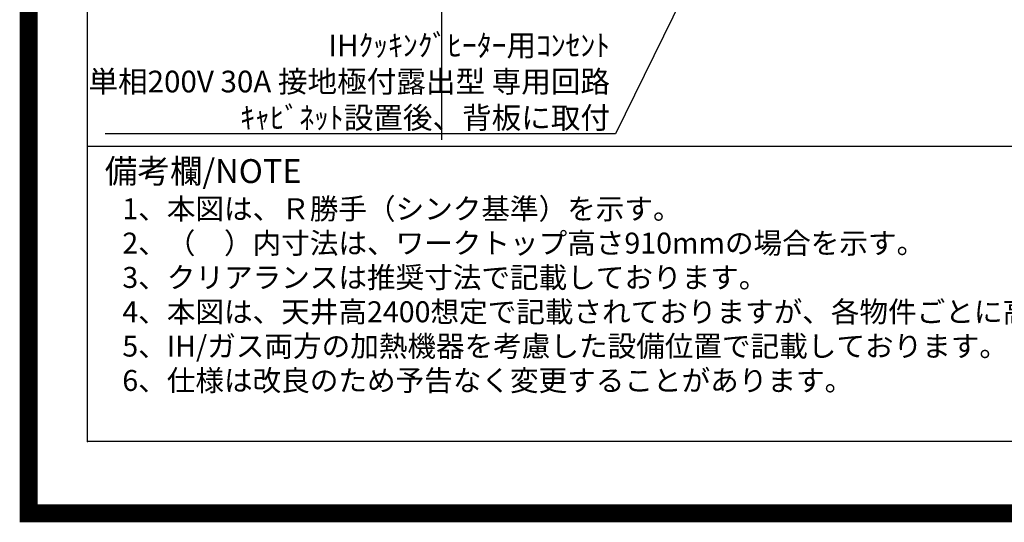
# Model space of a CAD drawing. Units: inches. Extents: x 0 to 26473, y -13 to 8857.
# Drawn here: x 13949 to 16673, y -13 to 1378 of the extents above; entities that cross this region are included whole.
import ezdxf

# ---------------------------------------------------------------- set-up
doc = ezdxf.new("R2010")
doc.units = ezdxf.units.IN
doc.header["$MEASUREMENT"] = 0
doc.layers.get('DEFPOINTS').update_dxf_attribs({"color": 146})
for name, color, linetype in [('160-文字', 254, 'Continuous'), ('190-図面外枠', 5, 'Continuous'), ('191-図面内枠', 4, 'Continuous')]:
    doc.layers.add(name, color=color, linetype=linetype)
doc.styles.add('KH001', font='txt')
doc.dimstyles.new('KH1xx030', dxfattribs={"dimscale": 30, "dimtxt": 2, "dimasz": 0.6, "dimexe": 0.3, "dimexo": 1.2, "dimgap": 0.5, "dimtad": 3, "dimdec": 1, "dimdsep": 46, "dimlunit": 6, "dimtxsty": 'KH001', "dimblk": 'DOT', "dimcen": 1, "dimdle": 1, "dimclrd": 256, "dimclre": 256, "dimclrt": 256, "dimadec": 0, "dimazin": 0, "dimtfac": 1, "dimtdec": 1, "dimtix": 1, "dimtmove": 2, "dimatfit": 3, "dimldrblk": 'CLOSEDBLANK', "dimfxl": 1, "dimtolj": 1, "dimtzin": 0, "dimlwd": -1, "dimlwe": -1, "dimarcsym": 0})

# ---------------------------------------------------------------- blocks, each defined once
blk = doc.blocks.new('A$C5D946DDC')
at = {"layer": '190-図面外枠'}
for p, q in [((271, 350.7), (271, 14349.3)), ((20519, 350.7), (271, 350.7))]:
    blk.add_line(p, q, dxfattribs=at)
at = {"layer": 'DEFPOINTS'}
blk.add_lwpolyline([(0, 0), (20790, 0), (20790, 14700), (0, 14700)], close=True, dxfattribs=at)
blk = doc.blocks.new('_ClosedBlank')
at = {"color": 0, "linetype": 'ByBlock', "lineweight": -2}
for p, q in [((-1, 0.17), (0, 0)), ((-1, 0.17), (-1, -0.17)), ((0, 0), (-1, -0.17))]:
    blk.add_line(p, q, dxfattribs=at)
blk = doc.blocks.new('_Dot')
at = {"color": 0, "linetype": 'ByBlock', "lineweight": -2}
blk.add_line((-0.5, 0), (-1, 0), dxfattribs=at)
at = {"color": 0, "linetype": 'ByBlock', "const_width": 0.5}
blk.add_lwpolyline([(-0.25, 0, 1), (0.25, 0, 1)], format="xyb", close=True, dxfattribs=at)

msp = doc.modelspace()

# ---------------------------------------------------------------- linework, layer by layer
at = {"layer": '191-図面内枠'}
msp.add_line((14136.57, 1027.33), (26285.39, 1027.33), dxfattribs=at)
msp.add_point((14136.57, 210.4), dxfattribs=at)
at = {"layer": 'DEFPOINTS'}
msp.add_line((15117.05, 1045.36), (15117.05, 8401.59), dxfattribs=at)
at = {"layer": 'DEFPOINTS', "color": 1, "const_width": 50}
msp.add_lwpolyline([(13973.99, 11.97), (26447.97, 11.97), (26447.97, 8831.97), (13973.99, 8831.97)], close=True, dxfattribs=at)

# ---------------------------------------------------------------- block references
at = {"layer": '190-図面外枠', "xscale": 0.6000000000058208, "yscale": 0.6000000000058208, "zscale": 0.6000000000058208}
msp.add_blockref('A$C5D946DDC', (13973.99, 0), dxfattribs=at)

# ---------------------------------------------------------------- texts
at = {"layer": '160-文字', "style": 'KH001'}
for s, p in [('1、本図は、Ｒ勝手（シンク基準）を示す。', (14232.97, 825.47)), ('2、（\u3000）内寸法は、ワークトップ高さ910mmの場合を示す。', (14232.97, 730.47)), ('3、クリアランスは推奨寸法で記載しております。', (14232.97, 635.47)), ('4、本図は、天井高2400想定で記載されておりますが、各物件ごとに高さ調整し、ご使用ください。', (14232.97, 540.47)), ('5、IH/ガス両方の加熱機器を考慮した設備位置で記載しております。', (14232.97, 445.47)), ('6、仕様は改良のため予告なく変更することがあります。', (14232.97, 350.47))]:
    msp.add_text(s, height=58, dxfattribs=at).set_placement(p)
at = {"layer": '160-文字', "insert": (15582.31, 1076.44), "char_height": 60, "attachment_point": 9, "style": 'KH001'}
msp.add_mtext('\\A1;IHｸｯｷﾝｸﾞﾋｰﾀｰ用ｺﾝｾﾝﾄ\\P単相200V 30A 接地極付露出型 専用回路\\Pｷｬﾋﾞﾈｯﾄ設置後、背板に取付', dxfattribs=at)
at = {"layer": '191-図面内枠', "insert": (14184.53, 950.16), "char_height": 66, "width": 576.9369, "attachment_point": 4, "line_spacing_factor": 0.782827, "style": 'KH001'}
msp.add_mtext('備考欄/NOTE ', dxfattribs=at)

# ---------------------------------------------------------------- leaders
at = {"layer": '160-文字', "annotation_type": 0, "has_hookline": 1, "hookline_direction": 1, "text_width": 1397.06}
msp.add_leader([(16427.8, 2756.15), (15597.91, 1061.44), (15597.31, 1061.44)], dimstyle='KH1xx030', override={"dimgap": 0.5, "dimtad": 1}, dxfattribs=at)

doc.saveas('drawing.dxf')
